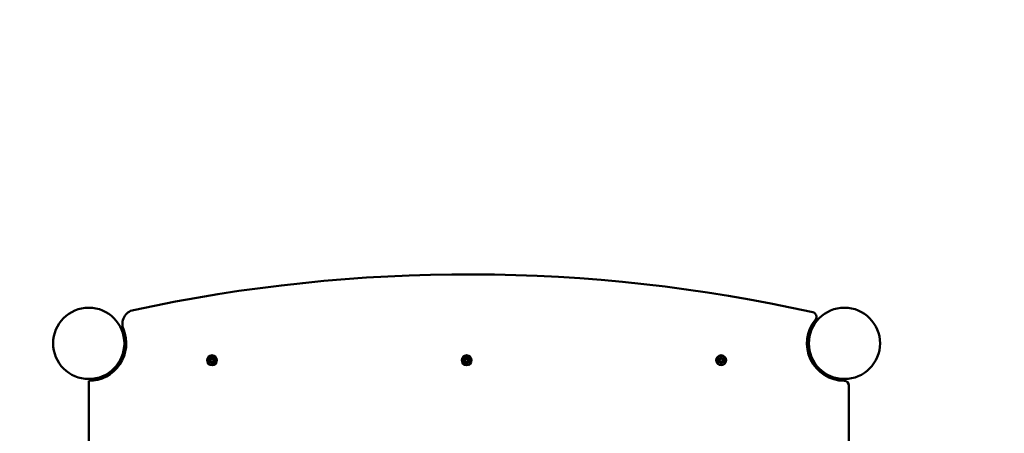
# Model space of a CAD drawing. Units: millimetres. Extents: x -4534 to 4839, y -3372 to 3883.
# Drawn here: x -449 to 601, y 2200 to 2641 of the extents above; entities that cross this region are included whole.
import ezdxf

# ---------------------------------------------------------------- set-up
doc = ezdxf.new("R2010")
doc.units = ezdxf.units.MM
doc.layers.add('Opvangzone', color=7, linetype='Continuous', true_color=0x00a19a)
doc.layers.add('Toestel 2D', color=7, linetype='Continuous', lineweight=20)
doc.layers.add('Widoczne (ISO)', color=7, linetype='Continuous', lineweight=50)

# ---------------------------------------------------------------- blocks, each defined once
blk = doc.blocks.new('Pieczątki Piaskowe RPS-PP (moduł)')
at = {"layer": 'Widoczne (ISO)'}
for p, q in [((-154.5, 532.3), (-153, 532.3)), ((573, 532.3), (574.5, 532.3)), ((-66.3, 516.1), (-63.8, 516.2)), ((-66.3, 515.3), (-63.8, 515.2)), ((-64.9, 519.1), (-63, 517.3)), ((-64.9, 519.1), (-63.2, 517.4)), ((-63.1, 517.2), (-64.9, 519.1)), ((-63.2, 517.4), (-63.1, 517.3)), ((-61.9, 520.5), (-62, 518)), ((-61.1, 520.5), (-61, 518)), ((-60, 517.3), (-58.1, 519.1)), ((-58.1, 519.1), (-59.9, 517.2)), ((-59.8, 517.4), (-59.9, 517.3)), ((-58.1, 519.1), (-59.8, 517.4)), ((-56.7, 516.1), (-59.2, 516.2)), ((-56.7, 515.3), (-59.2, 515.2)), ((205.2, 516.1), (207.7, 516.2)), ((205.2, 515.3), (207.7, 515.2)), ((206.6, 519.1), (208.5, 517.3)), ((206.6, 519.1), (208.3, 517.4)), ((208.4, 517.2), (206.6, 519.1)), ((208.3, 517.4), (208.4, 517.3)), ((209.6, 520.5), (209.5, 518)), ((210.4, 520.5), (210.5, 518)), ((211.5, 517.3), (213.4, 519.1)), ((213.4, 519.1), (211.6, 517.2)), ((211.7, 517.4), (211.6, 517.3)), ((213.4, 519.1), (211.7, 517.4)), ((214.8, 516.1), (212.3, 516.2)), ((214.8, 515.3), (212.3, 515.2)), ((476.7, 516.1), (479.2, 516.2)), ((476.7, 515.3), (479.2, 515.2)), ((478.1, 519.1), (480, 517.3)), ((478.1, 519.1), (479.8, 517.4)), ((479.9, 517.2), (478.1, 519.1)), ((479.8, 517.4), (479.9, 517.3)), ((481.1, 520.5), (481, 518)), ((481.9, 520.5), (482, 518)), ((483, 517.3), (484.9, 519.1)), ((484.9, 519.1), (483.1, 517.2)), ((483.2, 517.4), (483.1, 517.3)), ((484.9, 519.1), (483.2, 517.4)), ((486.3, 516.1), (483.8, 516.2)), ((486.3, 515.3), (483.8, 515.2)), ((-168.7, 503.8), (-169.1, 504.1)), ((-163.1, 509.4), (-163.4, 509.8)), ((-64.9, 512.4), (-63.1, 514.2)), ((-63, 514.1), (-64.9, 512.4)), ((-64.9, 512.4), (-63.2, 514)), ((-63.2, 514), (-63.1, 514.2)), ((-61.9, 511), (-62, 513.4)), ((-61.1, 511), (-61, 513.4)), ((-58.1, 512.4), (-60, 514.1)), ((-59.8, 514), (-59.9, 514.2)), ((-59.9, 514.2), (-58.1, 512.4)), ((-58.1, 512.4), (-59.8, 514)), ((206.6, 512.4), (208.4, 514.2)), ((208.5, 514.1), (206.6, 512.4)), ((206.6, 512.4), (208.3, 514)), ((208.3, 514), (208.4, 514.2)), ((209.6, 511), (209.5, 513.4)), ((210.4, 511), (210.5, 513.4)), ((213.4, 512.4), (211.5, 514.1)), ((211.7, 514), (211.6, 514.2)), ((211.6, 514.2), (213.4, 512.4)), ((213.4, 512.4), (211.7, 514)), ((478.1, 512.4), (479.9, 514.2)), ((480, 514.1), (478.1, 512.4)), ((478.1, 512.4), (479.8, 514)), ((479.8, 514), (479.9, 514.2)), ((481.1, 511), (481, 513.4)), ((481.9, 511), (482, 513.4)), ((484.9, 512.4), (483, 514.1)), ((483.2, 514), (483.1, 514.2)), ((483.1, 514.2), (484.9, 512.4)), ((484.9, 512.4), (483.2, 514)), ((583.1, 509.4), (583.4, 509.8)), ((588.7, 503.8), (589.1, 504.1)), ((-193, 493.7), (-193, -232.3)), ((-191.5, 493.7), (-191.6, 495.2)), ((611.6, 495.2), (611.5, 493.7)), ((617.7, 347.7), (617.7, 488.7))]:
    blk.add_line(p, q, dxfattribs=at)
for centre, radius in [((-193, 533.7), 38), ((613, 533.7), 38), ((-61.5, 515.7), 5.25), ((-61.5, 515.7), 1.68), ((210, 515.7), 5.25), ((210, 515.7), 1.68), ((481.5, 515.7), 5.25), ((481.5, 515.7), 1.68)]:
    blk.add_circle(centre, radius, dxfattribs=at)
for centre, radius, start, end in [((211.8, -1084.5), 1691.8, 77.4584, 102.1835), ((-142.1, 554.6), 15, 102.1835, 202.2863), ((613, 533.7), 40, 140.9086, 269.5709), ((578.1, 562.1), 5, 320.9086, 77.4584), ((-193, 533.7), 40, 270, 22.2863), ((-193, 533.7), 38.5, 272.0818, 357.9182), ((613, 533.7), 38.5, 182.0818, 267.9182), ((-63.9, 517), 0.778, 272.7265, 20.3031), ((-63.9, 514.5), 0.778, 339.6969, 87.2735), ((-62.8, 518.1), 0.778, 249.6969, 357.2735), ((-60.2, 518.1), 0.778, 182.7265, 290.3031), ((-59.1, 517), 0.778, 159.6969, 267.2735), ((-59.1, 514.5), 0.778, 92.7265, 200.3031), ((207.6, 517), 0.778, 272.7265, 20.3031), ((207.6, 514.5), 0.778, 339.6969, 87.2735), ((208.7, 518.1), 0.778, 249.6969, 357.2735), ((211.3, 518.1), 0.778, 182.7265, 290.3031), ((212.4, 517), 0.778, 159.6969, 267.2735), ((212.4, 514.5), 0.778, 92.7265, 200.3031), ((479.1, 517), 0.778, 272.7265, 20.3031), ((479.1, 514.5), 0.778, 339.6969, 87.2735), ((480.2, 518.1), 0.778, 249.6969, 357.2735), ((482.8, 518.1), 0.778, 182.7265, 290.3031), ((483.9, 517), 0.778, 159.6969, 267.2735), ((483.9, 514.5), 0.778, 92.7265, 200.3031), ((-62.8, 513.4), 0.778, 2.7265, 110.3031), ((-60.2, 513.4), 0.778, 69.6969, 177.2735), ((208.7, 513.4), 0.778, 2.7265, 110.3031), ((211.3, 513.4), 0.778, 69.6969, 177.2735), ((480.2, 513.4), 0.778, 2.7265, 110.3031), ((482.8, 513.4), 0.778, 69.6969, 177.2735), ((612.7, 488.7), 5, 0, 89.5709)]:
    blk.add_arc(centre, radius, start, end, dxfattribs=at)
for centre, major_axis, start_param, end_param in [((-62.8, 518), (0.471, 0.498), 3.293586, 3.60854), ((-63.8, 517), (0.498, 0.471), 5.816238, 6.131192), ((-60.2, 518), (0.471, -0.498), 5.816238, 6.131192), ((-59.2, 517), (0.498, -0.471), 3.293586, 3.60854), ((208.7, 518), (0.471, 0.498), 3.293586, 3.60854), ((207.7, 517), (0.498, 0.471), 5.816238, 6.131192), ((211.3, 518), (0.471, -0.498), 5.816238, 6.131192), ((212.3, 517), (0.498, -0.471), 3.293586, 3.60854), ((480.2, 518), (0.471, 0.498), 3.293586, 3.60854), ((479.2, 517), (0.498, 0.471), 5.816238, 6.131192), ((482.8, 518), (0.471, -0.498), 5.816238, 6.131192), ((483.8, 517), (0.498, -0.471), 3.293586, 3.60854), ((-63.8, 514.4), (-0.498, 0.471), 3.293586, 3.60854), ((-62.8, 513.4), (-0.471, 0.498), 5.816238, 6.131192), ((-60.2, 513.4), (-0.471, -0.498), 3.293586, 3.60854), ((-59.2, 514.4), (-0.498, -0.471), 5.816238, 6.131192), ((207.7, 514.4), (-0.498, 0.471), 3.293586, 3.60854), ((208.7, 513.4), (-0.471, 0.498), 5.816238, 6.131192), ((211.3, 513.4), (-0.471, -0.498), 3.293586, 3.60854), ((212.3, 514.4), (-0.498, -0.471), 5.816238, 6.131192), ((479.2, 514.4), (-0.498, 0.471), 3.293586, 3.60854), ((480.2, 513.4), (-0.471, 0.498), 5.816238, 6.131192), ((482.8, 513.4), (-0.471, -0.498), 3.293586, 3.60854), ((483.8, 514.4), (-0.498, -0.471), 5.816238, 6.131192)]:
    blk.add_ellipse(centre, major_axis=major_axis, ratio=0.988452, start_param=start_param, end_param=end_param, dxfattribs=at)
for points in [[(-66.3, 516.1), (-66.2, 516.1), (-66.2, 516.1), (-66.2, 516.1)], [(-66.2, 515.3), (-66.2, 515.3), (-66.2, 515.3), (-66.3, 515.3)], [(-61.9, 520.4), (-61.9, 520.4), (-61.9, 520.5), (-61.9, 520.5)], [(-61.1, 520.5), (-61.1, 520.5), (-61.1, 520.4), (-61.1, 520.4)], [(-56.8, 516.1), (-56.8, 516.1), (-56.8, 516.1), (-56.7, 516.1)], [(-56.7, 515.3), (-56.8, 515.3), (-56.8, 515.3), (-56.8, 515.3)], [(205.2, 516.1), (205.3, 516.1), (205.3, 516.1), (205.3, 516.1)], [(205.3, 515.3), (205.3, 515.3), (205.3, 515.3), (205.2, 515.3)], [(209.6, 520.4), (209.6, 520.4), (209.6, 520.5), (209.6, 520.5)], [(210.4, 520.5), (210.4, 520.5), (210.4, 520.4), (210.4, 520.4)], [(214.7, 516.1), (214.7, 516.1), (214.7, 516.1), (214.8, 516.1)], [(214.8, 515.3), (214.7, 515.3), (214.7, 515.3), (214.7, 515.3)], [(476.7, 516.1), (476.8, 516.1), (476.8, 516.1), (476.8, 516.1)], [(476.8, 515.3), (476.8, 515.3), (476.8, 515.3), (476.7, 515.3)], [(481.1, 520.4), (481.1, 520.4), (481.1, 520.5), (481.1, 520.5)], [(481.9, 520.5), (481.9, 520.5), (481.9, 520.4), (481.9, 520.4)], [(486.2, 516.1), (486.2, 516.1), (486.2, 516.1), (486.3, 516.1)], [(486.3, 515.3), (486.2, 515.3), (486.2, 515.3), (486.2, 515.3)], [(-61.9, 511), (-61.9, 511), (-61.9, 511), (-61.9, 511)], [(-61.1, 511), (-61.1, 511), (-61.1, 511), (-61.1, 511)], [(209.6, 511), (209.6, 511), (209.6, 511), (209.6, 511)], [(210.4, 511), (210.4, 511), (210.4, 511), (210.4, 511)], [(481.1, 511), (481.1, 511), (481.1, 511), (481.1, 511)], [(481.9, 511), (481.9, 511), (481.9, 511), (481.9, 511)]]:
    blk.add_open_spline(points, degree=3, dxfattribs=at)
for points, weights in [([(-63.8, 516.1), (-64.6, 516.1), (-66.2, 516.1)], [1.06380331295, 1.09697588554, 1.0013490209]), ([(-66.2, 515.3), (-64.6, 515.3), (-63.8, 515.3)], [1.0013490209, 1.09697588554, 1.06380331295]), ([(-61.9, 520.4), (-61.9, 518.8), (-61.9, 518)], [1.0013490209, 1.09697588554, 1.06380331295]), ([(-61.1, 518), (-61.1, 518.8), (-61.1, 520.4)], [1.06380331295, 1.09697588554, 1.0013490209]), ([(-56.8, 516.1), (-58.4, 516.1), (-59.2, 516.1)], [1.0013490209, 1.09697588554, 1.06380331295]), ([(-59.2, 515.3), (-58.4, 515.3), (-56.8, 515.3)], [1.06380331295, 1.09697588554, 1.0013490209]), ([(207.7, 516.1), (206.9, 516.1), (205.3, 516.1)], [1.06380331295, 1.09697588554, 1.0013490209]), ([(205.3, 515.3), (206.9, 515.3), (207.7, 515.3)], [1.0013490209, 1.09697588554, 1.06380331295]), ([(209.6, 520.4), (209.6, 518.8), (209.6, 518)], [1.0013490209, 1.09697588554, 1.06380331295]), ([(210.4, 518), (210.4, 518.8), (210.4, 520.4)], [1.06380331295, 1.09697588554, 1.0013490209]), ([(214.7, 516.1), (213.1, 516.1), (212.3, 516.1)], [1.0013490209, 1.09697588554, 1.06380331295]), ([(212.3, 515.3), (213.1, 515.3), (214.7, 515.3)], [1.06380331295, 1.09697588554, 1.0013490209]), ([(479.2, 516.1), (478.4, 516.1), (476.8, 516.1)], [1.06380331295, 1.09697588554, 1.0013490209]), ([(476.8, 515.3), (478.4, 515.3), (479.2, 515.3)], [1.0013490209, 1.09697588554, 1.06380331295]), ([(481.1, 520.4), (481.1, 518.8), (481.1, 518)], [1.0013490209, 1.09697588554, 1.06380331295]), ([(481.9, 518), (481.9, 518.8), (481.9, 520.4)], [1.06380331295, 1.09697588554, 1.0013490209]), ([(486.2, 516.1), (484.6, 516.1), (483.8, 516.1)], [1.0013490209, 1.09697588554, 1.06380331295]), ([(483.8, 515.3), (484.6, 515.3), (486.2, 515.3)], [1.06380331295, 1.09697588554, 1.0013490209]), ([(-61.9, 513.4), (-61.9, 512.6), (-61.9, 511)], [1.06380331295, 1.09697588554, 1.0013490209]), ([(-61.1, 511), (-61.1, 512.6), (-61.1, 513.4)], [1.0013490209, 1.09697588554, 1.06380331295]), ([(209.6, 513.4), (209.6, 512.6), (209.6, 511)], [1.06380331295, 1.09697588554, 1.0013490209]), ([(210.4, 511), (210.4, 512.6), (210.4, 513.4)], [1.0013490209, 1.09697588554, 1.06380331295]), ([(481.1, 513.4), (481.1, 512.6), (481.1, 511)], [1.06380331295, 1.09697588554, 1.0013490209]), ([(481.9, 511), (481.9, 512.6), (481.9, 513.4)], [1.0013490209, 1.09697588554, 1.06380331295])]:
    blk.add_rational_spline(points, weights, degree=2, dxfattribs=at)
for points, knots in [([(-63.1, 517.3), (-63, 517.2), (-63, 517.1), (-63, 517), (-63, 516.9), (-63, 516.7), (-63.1, 516.6), (-63.1, 516.5), (-63.2, 516.4), (-63.3, 516.3), (-63.4, 516.2), (-63.5, 516.2), (-63.6, 516.1), (-63.7, 516.1), (-63.8, 516.1), (-63.8, 516.1)], [0.3513232, 0.3513232, 0.3513232, 0.3513232, 0.3724042, 0.3724042, 0.3973446, 0.3973446, 0.422285, 0.422285, 0.4472253, 0.4472253, 0.4721657, 0.4721657, 0.4989585, 0.4989585, 0.5097069, 0.5097069, 0.5097069, 0.5097069]), ([(-63.8, 515.3), (-63.8, 515.3), (-63.7, 515.3), (-63.6, 515.3), (-63.5, 515.3), (-63.4, 515.2), (-63.3, 515.1), (-63.2, 515), (-63.1, 514.9), (-63.1, 514.8), (-63, 514.7), (-63, 514.5), (-63, 514.4), (-63, 514.3), (-63, 514.2), (-63.1, 514.2)], [0.334863, 0.334863, 0.334863, 0.334863, 0.3456115, 0.3456115, 0.3724042, 0.3724042, 0.3973446, 0.3973446, 0.422285, 0.422285, 0.4472253, 0.4472253, 0.4721657, 0.4721657, 0.4932467, 0.4932467, 0.4932467, 0.4932467]), ([(-61.9, 518), (-61.9, 518), (-61.9, 518), (-61.9, 517.8), (-62, 517.7), (-62, 517.6), (-62.1, 517.5), (-62.2, 517.4), (-62.3, 517.3), (-62.4, 517.3), (-62.5, 517.2), (-62.7, 517.2), (-62.8, 517.2), (-62.9, 517.2), (-63, 517.2), (-63.1, 517.3)], [0.334863, 0.334863, 0.334863, 0.334863, 0.3456115, 0.3456115, 0.3724042, 0.3724042, 0.3973446, 0.3973446, 0.422285, 0.422285, 0.4472253, 0.4472253, 0.4721657, 0.4721657, 0.4932467, 0.4932467, 0.4932467, 0.4932467]), ([(-59.9, 517.3), (-60, 517.2), (-60.1, 517.2), (-60.2, 517.2), (-60.3, 517.2), (-60.5, 517.2), (-60.6, 517.3), (-60.7, 517.3), (-60.8, 517.4), (-60.9, 517.5), (-61, 517.6), (-61, 517.7), (-61.1, 517.8), (-61.1, 518), (-61.1, 518), (-61.1, 518)], [0.3513232, 0.3513232, 0.3513232, 0.3513232, 0.3724042, 0.3724042, 0.3973446, 0.3973446, 0.422285, 0.422285, 0.4472253, 0.4472253, 0.4721657, 0.4721657, 0.4989585, 0.4989585, 0.5097069, 0.5097069, 0.5097069, 0.5097069]), ([(-59.2, 516.1), (-59.2, 516.1), (-59.3, 516.1), (-59.4, 516.1), (-59.5, 516.2), (-59.6, 516.2), (-59.7, 516.3), (-59.8, 516.4), (-59.9, 516.5), (-59.9, 516.6), (-60, 516.7), (-60, 516.9), (-60, 517), (-60, 517.1), (-60, 517.2), (-59.9, 517.3)], [0.334863, 0.334863, 0.334863, 0.334863, 0.3456115, 0.3456115, 0.3724042, 0.3724042, 0.3973446, 0.3973446, 0.422285, 0.422285, 0.4472253, 0.4472253, 0.4721657, 0.4721657, 0.4932467, 0.4932467, 0.4932467, 0.4932467]), ([(-59.9, 514.2), (-60, 514.2), (-60, 514.3), (-60, 514.4), (-60, 514.5), (-60, 514.7), (-59.9, 514.8), (-59.9, 514.9), (-59.8, 515), (-59.7, 515.1), (-59.6, 515.2), (-59.5, 515.3), (-59.4, 515.3), (-59.3, 515.3), (-59.2, 515.3), (-59.2, 515.3)], [0.3513232, 0.3513232, 0.3513232, 0.3513232, 0.3724042, 0.3724042, 0.3973446, 0.3973446, 0.422285, 0.422285, 0.4472253, 0.4472253, 0.4721657, 0.4721657, 0.4989585, 0.4989585, 0.5097069, 0.5097069, 0.5097069, 0.5097069]), ([(208.4, 517.3), (208.5, 517.2), (208.5, 517.1), (208.5, 517), (208.5, 516.9), (208.5, 516.7), (208.4, 516.6), (208.4, 516.5), (208.3, 516.4), (208.2, 516.3), (208.1, 516.2), (208, 516.2), (207.9, 516.1), (207.8, 516.1), (207.7, 516.1), (207.7, 516.1)], [0.3513232, 0.3513232, 0.3513232, 0.3513232, 0.3724042, 0.3724042, 0.3973446, 0.3973446, 0.422285, 0.422285, 0.4472253, 0.4472253, 0.4721657, 0.4721657, 0.4989585, 0.4989585, 0.5097069, 0.5097069, 0.5097069, 0.5097069]), ([(207.7, 515.3), (207.7, 515.3), (207.8, 515.3), (207.9, 515.3), (208, 515.3), (208.1, 515.2), (208.2, 515.1), (208.3, 515), (208.4, 514.9), (208.4, 514.8), (208.5, 514.7), (208.5, 514.5), (208.5, 514.4), (208.5, 514.3), (208.5, 514.2), (208.4, 514.2)], [0.334863, 0.334863, 0.334863, 0.334863, 0.3456115, 0.3456115, 0.3724042, 0.3724042, 0.3973446, 0.3973446, 0.422285, 0.422285, 0.4472253, 0.4472253, 0.4721657, 0.4721657, 0.4932467, 0.4932467, 0.4932467, 0.4932467]), ([(209.6, 518), (209.6, 518), (209.6, 518), (209.6, 517.8), (209.5, 517.7), (209.5, 517.6), (209.4, 517.5), (209.3, 517.4), (209.2, 517.3), (209.1, 517.3), (209, 517.2), (208.8, 517.2), (208.7, 517.2), (208.6, 517.2), (208.5, 517.2), (208.4, 517.3)], [0.334863, 0.334863, 0.334863, 0.334863, 0.3456115, 0.3456115, 0.3724042, 0.3724042, 0.3973446, 0.3973446, 0.422285, 0.422285, 0.4472253, 0.4472253, 0.4721657, 0.4721657, 0.4932467, 0.4932467, 0.4932467, 0.4932467]), ([(211.6, 517.3), (211.5, 517.2), (211.4, 517.2), (211.3, 517.2), (211.2, 517.2), (211, 517.2), (210.9, 517.3), (210.8, 517.3), (210.7, 517.4), (210.6, 517.5), (210.5, 517.6), (210.5, 517.7), (210.4, 517.8), (210.4, 518), (210.4, 518), (210.4, 518)], [0.3513232, 0.3513232, 0.3513232, 0.3513232, 0.3724042, 0.3724042, 0.3973446, 0.3973446, 0.422285, 0.422285, 0.4472253, 0.4472253, 0.4721657, 0.4721657, 0.4989585, 0.4989585, 0.5097069, 0.5097069, 0.5097069, 0.5097069]), ([(212.3, 516.1), (212.3, 516.1), (212.2, 516.1), (212.1, 516.1), (212, 516.2), (211.9, 516.2), (211.8, 516.3), (211.7, 516.4), (211.6, 516.5), (211.6, 516.6), (211.5, 516.7), (211.5, 516.9), (211.5, 517), (211.5, 517.1), (211.5, 517.2), (211.6, 517.3)], [0.334863, 0.334863, 0.334863, 0.334863, 0.3456115, 0.3456115, 0.3724042, 0.3724042, 0.3973446, 0.3973446, 0.422285, 0.422285, 0.4472253, 0.4472253, 0.4721657, 0.4721657, 0.4932467, 0.4932467, 0.4932467, 0.4932467]), ([(211.6, 514.2), (211.5, 514.2), (211.5, 514.3), (211.5, 514.4), (211.5, 514.5), (211.5, 514.7), (211.6, 514.8), (211.6, 514.9), (211.7, 515), (211.8, 515.1), (211.9, 515.2), (212, 515.3), (212.1, 515.3), (212.2, 515.3), (212.3, 515.3), (212.3, 515.3)], [0.3513232, 0.3513232, 0.3513232, 0.3513232, 0.3724042, 0.3724042, 0.3973446, 0.3973446, 0.422285, 0.422285, 0.4472253, 0.4472253, 0.4721657, 0.4721657, 0.4989585, 0.4989585, 0.5097069, 0.5097069, 0.5097069, 0.5097069]), ([(479.9, 517.3), (480, 517.2), (480, 517.1), (480, 517), (480, 516.9), (480, 516.7), (479.9, 516.6), (479.9, 516.5), (479.8, 516.4), (479.7, 516.3), (479.6, 516.2), (479.5, 516.2), (479.4, 516.1), (479.3, 516.1), (479.2, 516.1), (479.2, 516.1)], [0.3513232, 0.3513232, 0.3513232, 0.3513232, 0.3724042, 0.3724042, 0.3973446, 0.3973446, 0.422285, 0.422285, 0.4472253, 0.4472253, 0.4721657, 0.4721657, 0.4989585, 0.4989585, 0.5097069, 0.5097069, 0.5097069, 0.5097069]), ([(479.2, 515.3), (479.2, 515.3), (479.3, 515.3), (479.4, 515.3), (479.5, 515.3), (479.6, 515.2), (479.7, 515.1), (479.8, 515), (479.9, 514.9), (479.9, 514.8), (480, 514.7), (480, 514.5), (480, 514.4), (480, 514.3), (480, 514.2), (479.9, 514.2)], [0.334863, 0.334863, 0.334863, 0.334863, 0.3456115, 0.3456115, 0.3724042, 0.3724042, 0.3973446, 0.3973446, 0.422285, 0.422285, 0.4472253, 0.4472253, 0.4721657, 0.4721657, 0.4932467, 0.4932467, 0.4932467, 0.4932467]), ([(481.1, 518), (481.1, 518), (481.1, 518), (481.1, 517.8), (481, 517.7), (481, 517.6), (480.9, 517.5), (480.8, 517.4), (480.7, 517.3), (480.6, 517.3), (480.5, 517.2), (480.3, 517.2), (480.2, 517.2), (480.1, 517.2), (480, 517.2), (479.9, 517.3)], [0.334863, 0.334863, 0.334863, 0.334863, 0.3456115, 0.3456115, 0.3724042, 0.3724042, 0.3973446, 0.3973446, 0.422285, 0.422285, 0.4472253, 0.4472253, 0.4721657, 0.4721657, 0.4932467, 0.4932467, 0.4932467, 0.4932467]), ([(483.1, 517.3), (483, 517.2), (482.9, 517.2), (482.8, 517.2), (482.7, 517.2), (482.5, 517.2), (482.4, 517.3), (482.3, 517.3), (482.2, 517.4), (482.1, 517.5), (482, 517.6), (482, 517.7), (481.9, 517.8), (481.9, 518), (481.9, 518), (481.9, 518)], [0.3513232, 0.3513232, 0.3513232, 0.3513232, 0.3724042, 0.3724042, 0.3973446, 0.3973446, 0.422285, 0.422285, 0.4472253, 0.4472253, 0.4721657, 0.4721657, 0.4989585, 0.4989585, 0.5097069, 0.5097069, 0.5097069, 0.5097069]), ([(483.8, 516.1), (483.8, 516.1), (483.7, 516.1), (483.6, 516.1), (483.5, 516.2), (483.4, 516.2), (483.3, 516.3), (483.2, 516.4), (483.1, 516.5), (483.1, 516.6), (483, 516.7), (483, 516.9), (483, 517), (483, 517.1), (483, 517.2), (483.1, 517.3)], [0.334863, 0.334863, 0.334863, 0.334863, 0.3456115, 0.3456115, 0.3724042, 0.3724042, 0.3973446, 0.3973446, 0.422285, 0.422285, 0.4472253, 0.4472253, 0.4721657, 0.4721657, 0.4932467, 0.4932467, 0.4932467, 0.4932467]), ([(483.1, 514.2), (483, 514.2), (483, 514.3), (483, 514.4), (483, 514.5), (483, 514.7), (483.1, 514.8), (483.1, 514.9), (483.2, 515), (483.3, 515.1), (483.4, 515.2), (483.5, 515.3), (483.6, 515.3), (483.7, 515.3), (483.8, 515.3), (483.8, 515.3)], [0.3513232, 0.3513232, 0.3513232, 0.3513232, 0.3724042, 0.3724042, 0.3973446, 0.3973446, 0.422285, 0.422285, 0.4472253, 0.4472253, 0.4721657, 0.4721657, 0.4989585, 0.4989585, 0.5097069, 0.5097069, 0.5097069, 0.5097069]), ([(-63.1, 514.2), (-63, 514.2), (-62.9, 514.2), (-62.8, 514.2), (-62.7, 514.2), (-62.5, 514.2), (-62.4, 514.2), (-62.3, 514.1), (-62.2, 514), (-62.1, 513.9), (-62, 513.8), (-62, 513.7), (-61.9, 513.6), (-61.9, 513.5), (-61.9, 513.4), (-61.9, 513.4)], [0.3513232, 0.3513232, 0.3513232, 0.3513232, 0.3724042, 0.3724042, 0.3973446, 0.3973446, 0.422285, 0.422285, 0.4472253, 0.4472253, 0.4721657, 0.4721657, 0.4989585, 0.4989585, 0.5097069, 0.5097069, 0.5097069, 0.5097069]), ([(-61.1, 513.4), (-61.1, 513.4), (-61.1, 513.5), (-61.1, 513.6), (-61, 513.7), (-61, 513.8), (-60.9, 513.9), (-60.8, 514), (-60.7, 514.1), (-60.6, 514.2), (-60.5, 514.2), (-60.3, 514.2), (-60.2, 514.2), (-60.1, 514.2), (-60, 514.2), (-59.9, 514.2)], [0.334863, 0.334863, 0.334863, 0.334863, 0.3456115, 0.3456115, 0.3724042, 0.3724042, 0.3973446, 0.3973446, 0.422285, 0.422285, 0.4472253, 0.4472253, 0.4721657, 0.4721657, 0.4932467, 0.4932467, 0.4932467, 0.4932467]), ([(208.4, 514.2), (208.5, 514.2), (208.6, 514.2), (208.7, 514.2), (208.8, 514.2), (209, 514.2), (209.1, 514.2), (209.2, 514.1), (209.3, 514), (209.4, 513.9), (209.5, 513.8), (209.5, 513.7), (209.6, 513.6), (209.6, 513.5), (209.6, 513.4), (209.6, 513.4)], [0.3513232, 0.3513232, 0.3513232, 0.3513232, 0.3724042, 0.3724042, 0.3973446, 0.3973446, 0.422285, 0.422285, 0.4472253, 0.4472253, 0.4721657, 0.4721657, 0.4989585, 0.4989585, 0.5097069, 0.5097069, 0.5097069, 0.5097069]), ([(210.4, 513.4), (210.4, 513.4), (210.4, 513.5), (210.4, 513.6), (210.5, 513.7), (210.5, 513.8), (210.6, 513.9), (210.7, 514), (210.8, 514.1), (210.9, 514.2), (211, 514.2), (211.2, 514.2), (211.3, 514.2), (211.4, 514.2), (211.5, 514.2), (211.6, 514.2)], [0.334863, 0.334863, 0.334863, 0.334863, 0.3456115, 0.3456115, 0.3724042, 0.3724042, 0.3973446, 0.3973446, 0.422285, 0.422285, 0.4472253, 0.4472253, 0.4721657, 0.4721657, 0.4932467, 0.4932467, 0.4932467, 0.4932467]), ([(479.9, 514.2), (480, 514.2), (480.1, 514.2), (480.2, 514.2), (480.3, 514.2), (480.5, 514.2), (480.6, 514.2), (480.7, 514.1), (480.8, 514), (480.9, 513.9), (481, 513.8), (481, 513.7), (481.1, 513.6), (481.1, 513.5), (481.1, 513.4), (481.1, 513.4)], [0.3513232, 0.3513232, 0.3513232, 0.3513232, 0.3724042, 0.3724042, 0.3973446, 0.3973446, 0.422285, 0.422285, 0.4472253, 0.4472253, 0.4721657, 0.4721657, 0.4989585, 0.4989585, 0.5097069, 0.5097069, 0.5097069, 0.5097069]), ([(481.9, 513.4), (481.9, 513.4), (481.9, 513.5), (481.9, 513.6), (482, 513.7), (482, 513.8), (482.1, 513.9), (482.2, 514), (482.3, 514.1), (482.4, 514.2), (482.5, 514.2), (482.7, 514.2), (482.8, 514.2), (482.9, 514.2), (483, 514.2), (483.1, 514.2)], [0.334863, 0.334863, 0.334863, 0.334863, 0.3456115, 0.3456115, 0.3724042, 0.3724042, 0.3973446, 0.3973446, 0.422285, 0.422285, 0.4472253, 0.4472253, 0.4721657, 0.4721657, 0.4932467, 0.4932467, 0.4932467, 0.4932467])]:
    blk.add_open_spline(points, degree=3, knots=knots, dxfattribs=at)
blk = doc.blocks.new('FK-15-RPSPP')
at = {"layer": 'Opvangzone', "ltscale": 10}
blk.add_lwpolyline([(-1913.6, 1490.2), (-1913.6, 2296.2, -0.397873), (-461.8, 3831.8, -0.077548), (522.4, 3831.5, -0.398554), (1968.5, 2296.2, -0.058397), (1926.8, 1940.6, -0.265163), (982, 615.1, -0.201828), (-375.6, -47.9, -0.414583), (-1913.6, 1490.2, -1.346908)], format="xyb", dxfattribs=at)
at = {"layer": 'Toestel 2D'}
blk.add_blockref('Pieczątki Piaskowe RPS-PP (moduł)', (-182.6, 1762.5), dxfattribs=at)

msp = doc.modelspace()

# ---------------------------------------------------------------- block references
msp.add_blockref('FK-15-RPSPP', (0, 0))

doc.saveas('drawing.dxf')
